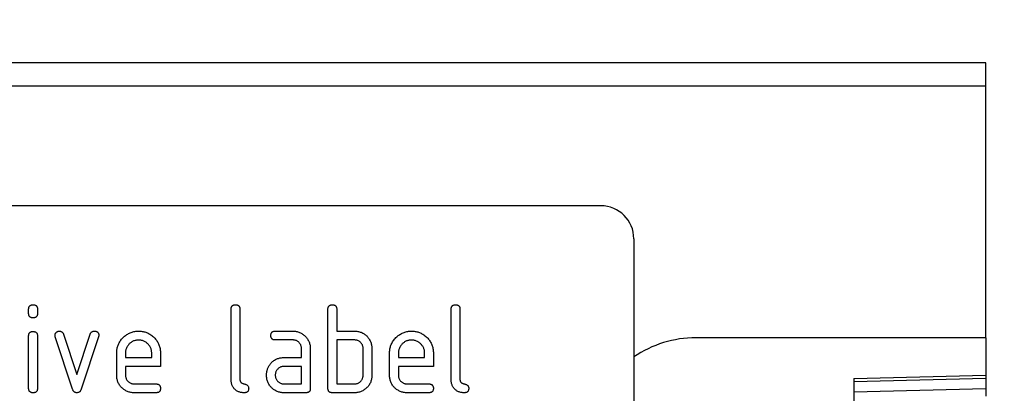
# Model space of a CAD drawing. Units: millimetres. Extents: x -624 to 860, y -33 to 1158.
# Drawn here: x 693 to 783, y 1013 to 1047 of the extents above; entities that cross this region are included whole.
import ezdxf

# ---------------------------------------------------------------- set-up
doc = ezdxf.new("R2010")
doc.units = ezdxf.units.MM
for name, color, linetype, lineweight in [('133741', 7, 'Continuous', 25), ('DIMENSION', 3, 'Continuous', 25), ('TANGENT_EDGES', 4, 'Continuous', 25)]:
    doc.layers.add(name, color=color, linetype=linetype, lineweight=lineweight)
doc.styles.add('BEMSTIL', font='arial.ttf', dxfattribs={"width": 0.8})
doc.dimstyles.new('BEMASS$0', dxfattribs={"dimscale": 10, "dimtxt": 3.5, "dimasz": 3.5, "dimexe": 2, "dimexo": 0, "dimgap": 1, "dimtad": 1, "dimdec": 1, "dimtxsty": 'BEMSTIL', "dimcen": 3, "dimclrd": 3, "dimclre": 3, "dimclrt": 4, "dimadec": 0, "dimazin": 0, "dimtfac": 1, "dimtdec": 1, "dimtofl": 0, "dimtmove": 0, "dimatfit": 0, "dimfxl": 0, "dimtolj": 1, "dimlwd": -1, "dimlwe": -1, "dimarcsym": 0})

# ---------------------------------------------------------------- blocks, each defined once
blk = doc.blocks.new('*D32')
at = {"layer": 'Defpoints', "color": 0}
for p in [(780.955, 1108.235), (280.955, 1043.235), (780.955, 1041.11)]:
    blk.add_point(p, dxfattribs=at)
at = {"layer": 'DIMENSION', "color": 3}
for p, q in [((280.955, 1078.235), (280.955, 1122.235)), ((780.955, 1076.11), (780.955, 1122.235)), ((305.455, 1108.235), (756.455, 1108.235))]:
    blk.add_line(p, q, dxfattribs=at)
for points in [[(305.455, 1112.318), (305.455, 1104.152), (280.955, 1108.235)], [(756.455, 1112.318), (756.455, 1104.152), (780.955, 1108.235)]]:
    blk.add_solid(points, dxfattribs=at)
at = {"layer": 'DIMENSION', "color": 4, "insert": (530.955, 1140.253), "char_height": 24.5, "attachment_point": 2, "style": 'BEMSTIL'}
blk.add_mtext('\\A1;500', dxfattribs=at)
blk = doc.blocks.new('*D33')
at = {"layer": 'Defpoints', "color": 0}
for p in [(780.955, 1043.235), (768.955, 753.235), (845.955, 753.235)]:
    blk.add_point(p, dxfattribs=at)
at = {"layer": 'DIMENSION', "color": 3}
for p, q in [((815.955, 1043.235), (859.955, 1043.235)), ((845.955, 1018.735), (845.955, 777.735)), ((803.955, 753.235), (859.955, 753.235))]:
    blk.add_line(p, q, dxfattribs=at)
for points in [[(841.872, 1018.735), (850.038, 1018.735), (845.955, 1043.235)], [(841.872, 777.735), (850.038, 777.735), (845.955, 753.235)]]:
    blk.add_solid(points, dxfattribs=at)
at = {"layer": 'DIMENSION', "color": 4, "insert": (813.937, 898.235), "char_height": 24.5, "attachment_point": 2, "rotation": 90, "style": 'BEMSTIL'}
blk.add_mtext('\\A1;290', dxfattribs=at)
blk = doc.blocks.new('1042674-M_C_FRONT VIEW')
at = {"layer": '133741'}
for p, q in [((4288.28, 1229.803), (3788.28, 1229.803)), ((4288.28, 1227.678), (4288.28, 1229.803)), ((4288.28, 1204.803), (4288.28, 1227.678)), ((4253.28, 1216.803), (4161.28, 1216.803)), ((4256.28, 1213.803), (4256.28, 1172.803)), ((4201.28, 1207.008), (4201.28, 1207.405)), ((4202.08, 1207.405), (4202.08, 1207.008)), ((4219.68, 1201.003), (4219.68, 1207.403)), ((4220.48, 1207.403), (4220.48, 1201.003)), ((4228.48, 1200.203), (4228.48, 1207.403)), ((4229.28, 1207.403), (4229.28, 1205.403)), ((4239.68, 1201.003), (4239.68, 1207.403)), ((4240.48, 1207.403), (4240.48, 1201.003)), ((4223.692, 1205.403), (4225.284, 1205.403)), ((4229.28, 1205.403), (4230.88, 1205.403)), ((4201.28, 1200.201), (4201.28, 1204.974)), ((4202.08, 1204.974), (4202.08, 1200.201)), ((4205.267, 1200.13), (4203.7, 1204.876)), ((4204.453, 1205.13), (4205.664, 1201.476)), ((4205.664, 1201.476), (4206.869, 1205.13)), ((4207.63, 1204.876), (4206.062, 1200.137)), ((4225.284, 1204.603), (4223.692, 1204.603)), ((4229.28, 1204.603), (4229.28, 1200.603)), ((4230.88, 1204.603), (4229.28, 1204.603)), ((4288.28, 1204.803), (4261.922, 1204.803)), ((4288.28, 1204.803), (4288.28, 1201.403)), ((4226.08, 1203.003), (4226.08, 1203.803)), ((4226.88, 1203.803), (4226.88, 1200.203)), ((4231.68, 1201.403), (4231.68, 1203.803)), ((4232.48, 1203.803), (4232.48, 1201.403)), ((4209.28, 1201.403), (4209.28, 1203.403)), ((4210.08, 1203.401), (4210.08, 1203.003)), ((4210.08, 1203.003), (4212.467, 1203.003)), ((4212.467, 1203.003), (4212.467, 1203.401)), ((4213.262, 1203.403), (4213.262, 1202.203)), ((4224.489, 1203.003), (4226.08, 1203.003)), ((4234.08, 1201.403), (4234.08, 1203.403)), ((4234.88, 1203.401), (4234.88, 1203.003)), ((4234.88, 1203.003), (4237.267, 1203.003)), ((4237.267, 1203.003), (4237.267, 1203.401)), ((4238.062, 1203.403), (4238.062, 1202.203)), ((4210.08, 1202.203), (4210.08, 1201.403)), ((4213.262, 1202.203), (4210.08, 1202.203)), ((4226.08, 1202.203), (4224.489, 1202.203)), ((4226.08, 1200.603), (4226.08, 1202.203)), ((4234.88, 1202.203), (4234.88, 1201.403)), ((4238.062, 1202.203), (4234.88, 1202.203)), ((4276.28, 1201.089), (4288.28, 1201.403)), ((4276.28, 1201.089), (4276.28, 939.803)), ((4288.28, 1201.403), (4288.28, 1201.111)), ((4288.28, 1201.111), (4288.28, 1200.195)), ((4210.876, 1200.603), (4212.864, 1200.603)), ((4224.489, 1200.603), (4226.08, 1200.603)), ((4229.28, 1200.603), (4230.88, 1200.603)), ((4235.676, 1200.603), (4237.664, 1200.603)), ((4288.28, 1200.195), (4288.28, 1199.488)), ((4212.864, 1199.803), (4210.876, 1199.803)), ((4226.48, 1199.803), (4224.489, 1199.803)), ((4230.88, 1199.803), (4228.88, 1199.803)), ((4237.664, 1199.803), (4235.676, 1199.803))]:
    blk.add_line(p, q, dxfattribs=at)
for centre, radius, start, end in [((4253.28, 1213.803), 3, 0, 90), ((4261.922, 1194.803), 10, 90, 124.3477)]:
    blk.add_arc(centre, radius, start, end, dxfattribs=at)
for points, knots in [([(4201.28, 1207.405), (4201.281, 1207.429), (4201.284, 1207.477), (4201.294, 1207.549), (4201.318, 1207.618), (4201.356, 1207.68), (4201.408, 1207.732), (4201.471, 1207.767), (4201.538, 1207.79), (4201.609, 1207.802), (4201.656, 1207.803), (4201.68, 1207.803)], [0, 0, 0, 0, 0.111971, 0.224094, 0.335955, 0.448047, 0.559974, 0.669882, 0.780062, 0.889906, 1, 1, 1, 1]), ([(4201.68, 1207.803), (4201.704, 1207.803), (4201.753, 1207.802), (4201.824, 1207.789), (4201.894, 1207.767), (4201.956, 1207.729), (4202.007, 1207.677), (4202.045, 1207.615), (4202.066, 1207.547), (4202.079, 1207.476), (4202.08, 1207.429), (4202.08, 1207.405)], [0, 0, 0, 0, 0.11216, 0.223849, 0.33628, 0.447782, 0.560168, 0.669758, 0.780109, 0.889882, 1, 1, 1, 1]), ([(4219.68, 1207.403), (4219.681, 1207.427), (4219.683, 1207.476), (4219.694, 1207.548), (4219.718, 1207.617), (4219.755, 1207.68), (4219.807, 1207.731), (4219.87, 1207.767), (4219.938, 1207.79), (4220.009, 1207.802), (4220.056, 1207.803), (4220.08, 1207.803)], [0, 0, 0, 0, 0.1120053, 0.2240339, 0.3360066, 0.4480207, 0.5599895, 0.6698775, 0.7800633, 0.8899064, 1, 1, 1, 1]), ([(4220.08, 1207.803), (4220.104, 1207.803), (4220.153, 1207.802), (4220.225, 1207.789), (4220.294, 1207.766), (4220.357, 1207.728), (4220.408, 1207.676), (4220.445, 1207.613), (4220.466, 1207.545), (4220.479, 1207.475), (4220.48, 1207.427), (4220.48, 1207.403)], [0, 0, 0, 0, 0.112161, 0.223851, 0.336289, 0.447771, 0.560204, 0.669707, 0.780149, 0.889832, 1, 1, 1, 1]), ([(4228.48, 1207.403), (4228.481, 1207.427), (4228.483, 1207.476), (4228.494, 1207.548), (4228.518, 1207.617), (4228.555, 1207.68), (4228.607, 1207.731), (4228.67, 1207.767), (4228.738, 1207.79), (4228.809, 1207.802), (4228.856, 1207.803), (4228.88, 1207.803)], [0, 0, 0, 0, 0.112005, 0.224034, 0.336007, 0.448021, 0.559989, 0.669878, 0.780063, 0.889906, 1, 1, 1, 1]), ([(4228.88, 1207.803), (4228.904, 1207.803), (4228.953, 1207.802), (4229.025, 1207.789), (4229.094, 1207.766), (4229.157, 1207.728), (4229.208, 1207.676), (4229.245, 1207.613), (4229.266, 1207.545), (4229.279, 1207.475), (4229.28, 1207.427), (4229.28, 1207.403)], [0, 0, 0, 0, 0.1121611, 0.2238507, 0.3362888, 0.4477715, 0.5602039, 0.6697066, 0.7801491, 0.8898323, 1, 1, 1, 1]), ([(4239.68, 1207.403), (4239.681, 1207.427), (4239.683, 1207.476), (4239.694, 1207.548), (4239.718, 1207.617), (4239.755, 1207.68), (4239.807, 1207.731), (4239.87, 1207.767), (4239.938, 1207.79), (4240.009, 1207.802), (4240.056, 1207.803), (4240.08, 1207.803)], [0, 0, 0, 0, 0.1120053, 0.2240339, 0.3360066, 0.4480207, 0.5599895, 0.6698775, 0.7800633, 0.8899064, 1, 1, 1, 1]), ([(4240.08, 1207.803), (4240.104, 1207.803), (4240.153, 1207.802), (4240.225, 1207.789), (4240.294, 1207.766), (4240.357, 1207.728), (4240.408, 1207.676), (4240.445, 1207.613), (4240.466, 1207.545), (4240.479, 1207.475), (4240.48, 1207.427), (4240.48, 1207.403)], [0, 0, 0, 0, 0.112161, 0.223851, 0.336289, 0.447771, 0.560204, 0.669707, 0.780149, 0.889832, 1, 1, 1, 1]), ([(4201.68, 1206.61), (4201.656, 1206.611), (4201.607, 1206.611), (4201.536, 1206.624), (4201.467, 1206.647), (4201.404, 1206.684), (4201.353, 1206.737), (4201.316, 1206.799), (4201.293, 1206.867), (4201.284, 1206.937), (4201.281, 1206.985), (4201.28, 1207.008)], [0, 0, 0, 0, 0.112089, 0.223938, 0.336107, 0.448011, 0.55993, 0.670034, 0.779902, 0.890028, 1, 1, 1, 1]), ([(4202.08, 1207.008), (4202.08, 1206.984), (4202.079, 1206.936), (4202.066, 1206.864), (4202.043, 1206.795), (4202.004, 1206.733), (4201.953, 1206.681), (4201.89, 1206.645), (4201.822, 1206.624), (4201.751, 1206.611), (4201.704, 1206.61), (4201.68, 1206.61)], [0, 0, 0, 0, 0.112112, 0.22389, 0.336235, 0.447808, 0.560193, 0.669716, 0.780151, 0.889833, 1, 1, 1, 1]), ([(4201.28, 1204.974), (4201.281, 1204.999), (4201.284, 1205.047), (4201.294, 1205.119), (4201.318, 1205.188), (4201.356, 1205.25), (4201.408, 1205.301), (4201.471, 1205.337), (4201.538, 1205.36), (4201.609, 1205.372), (4201.656, 1205.372), (4201.68, 1205.373)], [0, 0, 0, 0, 0.111971, 0.224094, 0.335955, 0.448047, 0.559974, 0.669882, 0.780062, 0.889906, 1, 1, 1, 1]), ([(4201.68, 1205.373), (4201.704, 1205.372), (4201.753, 1205.372), (4201.824, 1205.358), (4201.894, 1205.336), (4201.956, 1205.298), (4202.007, 1205.247), (4202.045, 1205.184), (4202.066, 1205.116), (4202.079, 1205.046), (4202.08, 1204.998), (4202.08, 1204.974)], [0, 0, 0, 0, 0.11216, 0.223849, 0.33628, 0.447782, 0.560168, 0.669758, 0.780109, 0.889882, 1, 1, 1, 1]), ([(4203.676, 1205.008), (4203.678, 1205.032), (4203.68, 1205.078), (4203.696, 1205.146), (4203.729, 1205.208), (4203.769, 1205.265), (4203.82, 1205.313), (4203.876, 1205.352), (4203.937, 1205.384), (4204.005, 1205.399), (4204.05, 1205.402), (4204.073, 1205.403)], [0, 0, 0, 0, 0.112, 0.224023, 0.335903, 0.448118, 0.559855, 0.670107, 0.779956, 0.889999, 1, 1, 1, 1]), ([(4204.073, 1205.403), (4204.096, 1205.401), (4204.143, 1205.398), (4204.213, 1205.385), (4204.279, 1205.358), (4204.339, 1205.318), (4204.39, 1205.264), (4204.426, 1205.199), (4204.444, 1205.153), (4204.453, 1205.13)], [0, 0, 0, 0, 0.140314, 0.279635, 0.419652, 0.560218, 0.707073, 0.852886, 1, 1, 1, 1]), ([(4206.869, 1205.13), (4206.878, 1205.152), (4206.895, 1205.196), (4206.929, 1205.258), (4206.977, 1205.311), (4207.035, 1205.354), (4207.103, 1205.384), (4207.176, 1205.398), (4207.225, 1205.401), (4207.25, 1205.403)], [0, 0, 0, 0, 0.140463, 0.27967, 0.419746, 0.560336, 0.7071, 0.853036, 1, 1, 1, 1]), ([(4207.25, 1205.403), (4207.274, 1205.403), (4207.322, 1205.402), (4207.394, 1205.39), (4207.463, 1205.366), (4207.527, 1205.332), (4207.579, 1205.28), (4207.616, 1205.218), (4207.64, 1205.15), (4207.65, 1205.079), (4207.652, 1205.032), (4207.653, 1205.008)], [0, 0, 0, 0, 0.112105, 0.223943, 0.336089, 0.448088, 0.559876, 0.670052, 0.779906, 0.890018, 1, 1, 1, 1]), ([(4209.28, 1203.403), (4209.281, 1203.458), (4209.284, 1203.567), (4209.301, 1203.731), (4209.333, 1203.892), (4209.378, 1204.05), (4209.437, 1204.204), (4209.514, 1204.359), (4209.609, 1204.517), (4209.726, 1204.672), (4209.857, 1204.814), (4209.994, 1204.941), (4210.135, 1205.053), (4210.28, 1205.147), (4210.434, 1205.227), (4210.594, 1205.292), (4210.759, 1205.344), (4210.928, 1205.38), (4211.1, 1205.399), (4211.215, 1205.402), (4211.273, 1205.403)], [0, 0, 0, 0, 0.05227, 0.104533, 0.156799, 0.209079, 0.261338, 0.313611, 0.375205, 0.436802, 0.498399, 0.559997, 0.614999, 0.669999, 0.724997, 0.780002, 0.834998, 0.890004, 0.944998, 1, 1, 1, 1]), ([(4211.273, 1205.403), (4211.328, 1205.402), (4211.437, 1205.399), (4211.601, 1205.383), (4211.762, 1205.35), (4211.921, 1205.306), (4212.075, 1205.248), (4212.231, 1205.171), (4212.39, 1205.077), (4212.543, 1204.958), (4212.686, 1204.827), (4212.814, 1204.69), (4212.921, 1204.546), (4213.015, 1204.4), (4213.092, 1204.245), (4213.157, 1204.084), (4213.206, 1203.918), (4213.239, 1203.748), (4213.258, 1203.576), (4213.261, 1203.461), (4213.262, 1203.403)], [0, 0, 0, 0, 0.05227, 0.104533, 0.156799, 0.209081, 0.261336, 0.313611, 0.375204, 0.436802, 0.498399, 0.559998, 0.614992, 0.670007, 0.724989, 0.780009, 0.834989, 0.89001, 0.944994, 1, 1, 1, 1]), ([(4223.294, 1205.003), (4223.294, 1205.027), (4223.295, 1205.076), (4223.308, 1205.147), (4223.331, 1205.217), (4223.369, 1205.279), (4223.42, 1205.33), (4223.483, 1205.368), (4223.551, 1205.39), (4223.621, 1205.402), (4223.669, 1205.403), (4223.692, 1205.403)], [0, 0, 0, 0, 0.11216, 0.223849, 0.33628, 0.447782, 0.560168, 0.669758, 0.780109, 0.889882, 1, 1, 1, 1]), ([(4225.284, 1205.403), (4225.336, 1205.402), (4225.441, 1205.399), (4225.598, 1205.379), (4225.752, 1205.34), (4225.902, 1205.291), (4226.043, 1205.221), (4226.178, 1205.142), (4226.301, 1205.046), (4226.416, 1204.942), (4226.521, 1204.826), (4226.618, 1204.702), (4226.698, 1204.565), (4226.769, 1204.423), (4226.817, 1204.272), (4226.856, 1204.119), (4226.876, 1203.961), (4226.879, 1203.856), (4226.88, 1203.803)], [0, 0, 0, 0, 0.062722, 0.125442, 0.188159, 0.25088, 0.3136, 0.375195, 0.4368, 0.498401, 0.56, 0.622863, 0.685714, 0.748569, 0.811429, 0.874282, 0.937142, 1, 1, 1, 1]), ([(4230.88, 1205.403), (4230.932, 1205.401), (4231.037, 1205.398), (4231.194, 1205.382), (4231.347, 1205.348), (4231.497, 1205.299), (4231.642, 1205.237), (4231.775, 1205.158), (4231.895, 1205.067), (4232.005, 1204.966), (4232.103, 1204.855), (4232.189, 1204.734), (4232.241, 1204.65), (4232.267, 1204.608)], [0, 0, 0, 0, 0.093346, 0.18663, 0.279985, 0.373312, 0.466677, 0.559968, 0.64801, 0.736009, 0.824031, 0.911992, 1, 1, 1, 1]), ([(4234.08, 1203.403), (4234.081, 1203.458), (4234.084, 1203.567), (4234.101, 1203.731), (4234.133, 1203.892), (4234.178, 1204.05), (4234.237, 1204.204), (4234.314, 1204.359), (4234.409, 1204.517), (4234.526, 1204.672), (4234.657, 1204.814), (4234.794, 1204.941), (4234.935, 1205.053), (4235.08, 1205.147), (4235.234, 1205.227), (4235.394, 1205.292), (4235.559, 1205.344), (4235.728, 1205.38), (4235.9, 1205.399), (4236.015, 1205.402), (4236.073, 1205.403)], [0, 0, 0, 0, 0.0522696, 0.104533, 0.1567995, 0.2090787, 0.2613378, 0.3136108, 0.3752054, 0.436802, 0.4983994, 0.5599968, 0.6149993, 0.6699992, 0.7249974, 0.7800018, 0.8349976, 0.8900045, 0.9449979, 1, 1, 1, 1]), ([(4236.073, 1205.403), (4236.128, 1205.402), (4236.237, 1205.399), (4236.401, 1205.383), (4236.562, 1205.35), (4236.721, 1205.306), (4236.875, 1205.248), (4237.031, 1205.171), (4237.19, 1205.077), (4237.343, 1204.958), (4237.486, 1204.827), (4237.614, 1204.69), (4237.721, 1204.546), (4237.815, 1204.4), (4237.892, 1204.245), (4237.957, 1204.084), (4238.006, 1203.918), (4238.039, 1203.748), (4238.058, 1203.576), (4238.061, 1203.461), (4238.062, 1203.403)], [0, 0, 0, 0, 0.05227, 0.104533, 0.156799, 0.209081, 0.261336, 0.313611, 0.375204, 0.436802, 0.498399, 0.559998, 0.614992, 0.670007, 0.724989, 0.780009, 0.834989, 0.89001, 0.944994, 1, 1, 1, 1]), ([(4203.7, 1204.876), (4203.692, 1204.9), (4203.679, 1204.944), (4203.677, 1204.989), (4203.676, 1205.008)], [0, 0, 0, 0, 0.559826, 1, 1, 1, 1]), ([(4207.653, 1205.008), (4207.652, 1204.983), (4207.649, 1204.938), (4207.636, 1204.895), (4207.63, 1204.876)], [0, 0, 0, 0, 0.559382, 1, 1, 1, 1]), ([(4211.273, 1204.594), (4211.229, 1204.592), (4211.142, 1204.588), (4211.011, 1204.571), (4210.884, 1204.536), (4210.763, 1204.486), (4210.647, 1204.422), (4210.54, 1204.346), (4210.442, 1204.259), (4210.35, 1204.161), (4210.268, 1204.053), (4210.199, 1203.934), (4210.144, 1203.808), (4210.105, 1203.675), (4210.086, 1203.539), (4210.082, 1203.447), (4210.08, 1203.401)], [0, 0, 0, 0, 0.07009, 0.139902, 0.209899, 0.280029, 0.350024, 0.41996, 0.489999, 0.560055, 0.633341, 0.706652, 0.780078, 0.853445, 0.926598, 1, 1, 1, 1]), ([(4212.467, 1203.401), (4212.465, 1203.445), (4212.461, 1203.532), (4212.445, 1203.663), (4212.409, 1203.79), (4212.359, 1203.912), (4212.296, 1204.027), (4212.219, 1204.134), (4212.131, 1204.233), (4212.034, 1204.324), (4211.926, 1204.406), (4211.806, 1204.475), (4211.679, 1204.53), (4211.547, 1204.569), (4211.41, 1204.588), (4211.319, 1204.592), (4211.273, 1204.594)], [0, 0, 0, 0, 0.070072, 0.139904, 0.209915, 0.280021, 0.350021, 0.41997, 0.489999, 0.560059, 0.633343, 0.706646, 0.780088, 0.85345, 0.926591, 1, 1, 1, 1]), ([(4223.692, 1204.603), (4223.668, 1204.604), (4223.62, 1204.607), (4223.548, 1204.617), (4223.479, 1204.641), (4223.417, 1204.679), (4223.365, 1204.731), (4223.33, 1204.794), (4223.307, 1204.861), (4223.295, 1204.932), (4223.295, 1204.979), (4223.294, 1205.003)], [0, 0, 0, 0, 0.111971, 0.224094, 0.335955, 0.448047, 0.559974, 0.669882, 0.780062, 0.889906, 1, 1, 1, 1]), ([(4226.08, 1203.803), (4226.078, 1203.837), (4226.075, 1203.904), (4226.061, 1204.004), (4226.031, 1204.1), (4225.989, 1204.192), (4225.934, 1204.277), (4225.87, 1204.355), (4225.794, 1204.426), (4225.707, 1204.49), (4225.609, 1204.543), (4225.504, 1204.58), (4225.394, 1204.598), (4225.32, 1204.601), (4225.284, 1204.603)], [0, 0, 0, 0, 0.0800401, 0.1599144, 0.2399833, 0.319997, 0.4000284, 0.4800387, 0.5600185, 0.6480473, 0.7360378, 0.8240914, 0.9119719, 1, 1, 1, 1]), ([(4231.68, 1203.803), (4231.678, 1203.837), (4231.675, 1203.904), (4231.661, 1204.004), (4231.631, 1204.101), (4231.588, 1204.193), (4231.533, 1204.278), (4231.469, 1204.356), (4231.392, 1204.428), (4231.305, 1204.491), (4231.206, 1204.543), (4231.101, 1204.58), (4230.991, 1204.598), (4230.917, 1204.601), (4230.88, 1204.603)], [0, 0, 0, 0, 0.08004, 0.159914, 0.239982, 0.319998, 0.400024, 0.480032, 0.560026, 0.648042, 0.736038, 0.824099, 0.911974, 1, 1, 1, 1]), ([(4232.267, 1204.608), (4232.292, 1204.562), (4232.341, 1204.469), (4232.399, 1204.323), (4232.439, 1204.182), (4232.465, 1204.05), (4232.477, 1203.927), (4232.479, 1203.844), (4232.48, 1203.803)], [0, 0, 0, 0, 0.18674, 0.373152, 0.560067, 0.706749, 0.853195, 1, 1, 1, 1]), ([(4236.073, 1204.594), (4236.029, 1204.592), (4235.942, 1204.588), (4235.811, 1204.571), (4235.684, 1204.536), (4235.563, 1204.486), (4235.447, 1204.422), (4235.34, 1204.346), (4235.242, 1204.259), (4235.15, 1204.161), (4235.068, 1204.053), (4234.999, 1203.934), (4234.944, 1203.808), (4234.905, 1203.675), (4234.886, 1203.539), (4234.882, 1203.447), (4234.88, 1203.401)], [0, 0, 0, 0, 0.07009, 0.139902, 0.209899, 0.280029, 0.350024, 0.41996, 0.489999, 0.560055, 0.633341, 0.706652, 0.780078, 0.853445, 0.926598, 1, 1, 1, 1]), ([(4237.267, 1203.401), (4237.265, 1203.445), (4237.261, 1203.532), (4237.245, 1203.663), (4237.209, 1203.79), (4237.159, 1203.912), (4237.096, 1204.027), (4237.019, 1204.134), (4236.931, 1204.233), (4236.834, 1204.324), (4236.726, 1204.406), (4236.606, 1204.475), (4236.479, 1204.53), (4236.347, 1204.569), (4236.21, 1204.588), (4236.119, 1204.592), (4236.073, 1204.594)], [0, 0, 0, 0, 0.070072, 0.139904, 0.209915, 0.280021, 0.350021, 0.41997, 0.489999, 0.560059, 0.633343, 0.706646, 0.780088, 0.85345, 0.926591, 1, 1, 1, 1]), ([(4223.109, 1202.208), (4223.136, 1202.253), (4223.19, 1202.342), (4223.282, 1202.469), (4223.388, 1202.585), (4223.505, 1202.689), (4223.633, 1202.78), (4223.768, 1202.854), (4223.908, 1202.911), (4224.049, 1202.954), (4224.194, 1202.984), (4224.341, 1202.999), (4224.44, 1203.002), (4224.489, 1203.003)], [0, 0, 0, 0, 0.093346, 0.186626, 0.27999, 0.37332, 0.466673, 0.559982, 0.648007, 0.736007, 0.82404, 0.911979, 1, 1, 1, 1]), ([(4222.898, 1201.403), (4222.899, 1201.442), (4222.901, 1201.521), (4222.911, 1201.638), (4222.933, 1201.754), (4222.963, 1201.87), (4223, 1201.986), (4223.051, 1202.099), (4223.089, 1202.172), (4223.109, 1202.208)], [0, 0, 0, 0, 0.14015, 0.279916, 0.419852, 0.56012, 0.706792, 0.853188, 1, 1, 1, 1]), ([(4224.489, 1202.203), (4224.45, 1202.201), (4224.372, 1202.198), (4224.256, 1202.175), (4224.147, 1202.131), (4224.045, 1202.072), (4223.953, 1202), (4223.873, 1201.917), (4223.806, 1201.825), (4223.755, 1201.727), (4223.717, 1201.623), (4223.697, 1201.513), (4223.694, 1201.44), (4223.692, 1201.403)], [0, 0, 0, 0, 0.093389, 0.186551, 0.279998, 0.373308, 0.466627, 0.560019, 0.647977, 0.735984, 0.824132, 0.911907, 1, 1, 1, 1]), ([(4210.876, 1199.803), (4210.824, 1199.804), (4210.718, 1199.807), (4210.561, 1199.828), (4210.407, 1199.863), (4210.258, 1199.917), (4210.115, 1199.982), (4209.982, 1200.065), (4209.857, 1200.157), (4209.743, 1200.262), (4209.636, 1200.377), (4209.542, 1200.504), (4209.458, 1200.638), (4209.393, 1200.783), (4209.339, 1200.932), (4209.305, 1201.087), (4209.284, 1201.245), (4209.281, 1201.35), (4209.28, 1201.403)], [0, 0, 0, 0, 0.062723, 0.125439, 0.188163, 0.250879, 0.313596, 0.375199, 0.436798, 0.4984, 0.560005, 0.622858, 0.685717, 0.748572, 0.811426, 0.874286, 0.93714, 1, 1, 1, 1]), ([(4210.08, 1201.403), (4210.082, 1201.364), (4210.085, 1201.286), (4210.109, 1201.171), (4210.153, 1201.062), (4210.211, 1200.96), (4210.283, 1200.868), (4210.365, 1200.787), (4210.456, 1200.719), (4210.554, 1200.668), (4210.657, 1200.629), (4210.766, 1200.608), (4210.84, 1200.605), (4210.876, 1200.603)], [0, 0, 0, 0, 0.093403, 0.186527, 0.280004, 0.373298, 0.466611, 0.560022, 0.647971, 0.735978, 0.824142, 0.911909, 1, 1, 1, 1]), ([(4220.878, 1199.803), (4220.833, 1199.805), (4220.744, 1199.808), (4220.611, 1199.822), (4220.48, 1199.852), (4220.353, 1199.896), (4220.231, 1199.954), (4220.118, 1200.026), (4220.015, 1200.113), (4219.922, 1200.213), (4219.842, 1200.327), (4219.778, 1200.452), (4219.731, 1200.585), (4219.701, 1200.723), (4219.686, 1200.863), (4219.682, 1200.956), (4219.68, 1201.003)], [0, 0, 0, 0, 0.07006, 0.13991, 0.209875, 0.279972, 0.349975, 0.419942, 0.489986, 0.560029, 0.633357, 0.706711, 0.780092, 0.853431, 0.926652, 1, 1, 1, 1]), ([(4220.48, 1201.003), (4220.48, 1200.982), (4220.481, 1200.941), (4220.497, 1200.881), (4220.519, 1200.823), (4220.555, 1200.772), (4220.603, 1200.726), (4220.661, 1200.681), (4220.731, 1200.648), (4220.804, 1200.623), (4220.878, 1200.603), (4220.953, 1200.583), (4221.026, 1200.558), (4221.096, 1200.524), (4221.158, 1200.478), (4221.213, 1200.423), (4221.25, 1200.354), (4221.274, 1200.28), (4221.276, 1200.229), (4221.276, 1200.203)], [0, 0, 0, 0, 0.050065, 0.099947, 0.150152, 0.199943, 0.250133, 0.312492, 0.375071, 0.437556, 0.500066, 0.562571, 0.62508, 0.687601, 0.75005, 0.812619, 0.874987, 0.937522, 1, 1, 1, 1]), ([(4224.489, 1199.803), (4224.436, 1199.804), (4224.331, 1199.807), (4224.174, 1199.828), (4224.02, 1199.862), (4223.872, 1199.917), (4223.729, 1199.982), (4223.596, 1200.065), (4223.471, 1200.157), (4223.358, 1200.263), (4223.254, 1200.379), (4223.157, 1200.504), (4223.076, 1200.64), (4223.01, 1200.784), (4222.957, 1200.933), (4222.923, 1201.088), (4222.902, 1201.245), (4222.899, 1201.35), (4222.898, 1201.403)], [0, 0, 0, 0, 0.062723, 0.125439, 0.188163, 0.250879, 0.313596, 0.375199, 0.436798, 0.498401, 0.560001, 0.62286, 0.685715, 0.748571, 0.811426, 0.874286, 0.93714, 1, 1, 1, 1]), ([(4223.692, 1201.403), (4223.694, 1201.364), (4223.698, 1201.286), (4223.722, 1201.171), (4223.765, 1201.062), (4223.824, 1200.96), (4223.896, 1200.868), (4223.978, 1200.787), (4224.068, 1200.719), (4224.166, 1200.668), (4224.27, 1200.629), (4224.379, 1200.608), (4224.452, 1200.605), (4224.489, 1200.603)], [0, 0, 0, 0, 0.093403, 0.186527, 0.280004, 0.373298, 0.466611, 0.560022, 0.647971, 0.735978, 0.824142, 0.911909, 1, 1, 1, 1]), ([(4232.48, 1201.403), (4232.479, 1201.35), (4232.476, 1201.245), (4232.456, 1201.087), (4232.417, 1200.934), (4232.368, 1200.783), (4232.3, 1200.641), (4232.221, 1200.506), (4232.125, 1200.383), (4232.021, 1200.268), (4231.906, 1200.161), (4231.78, 1200.067), (4231.645, 1199.983), (4231.501, 1199.916), (4231.351, 1199.863), (4231.196, 1199.828), (4231.039, 1199.807), (4230.933, 1199.804), (4230.88, 1199.803)], [0, 0, 0, 0, 0.062721, 0.125443, 0.188159, 0.250882, 0.3136, 0.375198, 0.4368, 0.498402, 0.560005, 0.622859, 0.685718, 0.748572, 0.811426, 0.874286, 0.93714, 1, 1, 1, 1]), ([(4230.88, 1200.603), (4230.919, 1200.605), (4230.997, 1200.608), (4231.113, 1200.631), (4231.223, 1200.674), (4231.326, 1200.732), (4231.418, 1200.805), (4231.498, 1200.888), (4231.565, 1200.98), (4231.617, 1201.078), (4231.655, 1201.183), (4231.675, 1201.292), (4231.678, 1201.366), (4231.68, 1201.403)], [0, 0, 0, 0, 0.093412, 0.186521, 0.280012, 0.373298, 0.466614, 0.560016, 0.647975, 0.735984, 0.824123, 0.911914, 1, 1, 1, 1]), ([(4235.676, 1199.803), (4235.624, 1199.804), (4235.518, 1199.807), (4235.361, 1199.828), (4235.207, 1199.863), (4235.058, 1199.917), (4234.915, 1199.982), (4234.782, 1200.065), (4234.657, 1200.157), (4234.543, 1200.262), (4234.436, 1200.377), (4234.342, 1200.504), (4234.258, 1200.638), (4234.193, 1200.783), (4234.139, 1200.932), (4234.105, 1201.087), (4234.084, 1201.245), (4234.081, 1201.35), (4234.08, 1201.403)], [0, 0, 0, 0, 0.062723, 0.125439, 0.188163, 0.250879, 0.313596, 0.375199, 0.436798, 0.4984, 0.560005, 0.622858, 0.685717, 0.748572, 0.811426, 0.874286, 0.93714, 1, 1, 1, 1]), ([(4234.88, 1201.403), (4234.882, 1201.364), (4234.885, 1201.286), (4234.909, 1201.171), (4234.953, 1201.062), (4235.011, 1200.96), (4235.083, 1200.868), (4235.165, 1200.787), (4235.256, 1200.719), (4235.354, 1200.668), (4235.457, 1200.629), (4235.566, 1200.608), (4235.64, 1200.605), (4235.676, 1200.603)], [0, 0, 0, 0, 0.093403, 0.186527, 0.280004, 0.373298, 0.466611, 0.560022, 0.647971, 0.735978, 0.824142, 0.911909, 1, 1, 1, 1]), ([(4240.878, 1199.803), (4240.833, 1199.805), (4240.744, 1199.808), (4240.611, 1199.822), (4240.48, 1199.852), (4240.353, 1199.896), (4240.231, 1199.954), (4240.118, 1200.026), (4240.015, 1200.113), (4239.922, 1200.213), (4239.842, 1200.327), (4239.778, 1200.452), (4239.731, 1200.585), (4239.701, 1200.723), (4239.686, 1200.863), (4239.682, 1200.956), (4239.68, 1201.003)], [0, 0, 0, 0, 0.07006, 0.13991, 0.209875, 0.279972, 0.349975, 0.419942, 0.489986, 0.560029, 0.633357, 0.706711, 0.780092, 0.853431, 0.926652, 1, 1, 1, 1]), ([(4240.48, 1201.003), (4240.48, 1200.982), (4240.481, 1200.941), (4240.497, 1200.881), (4240.519, 1200.823), (4240.555, 1200.772), (4240.603, 1200.726), (4240.661, 1200.681), (4240.731, 1200.648), (4240.804, 1200.623), (4240.878, 1200.603), (4240.953, 1200.583), (4241.026, 1200.558), (4241.096, 1200.524), (4241.158, 1200.478), (4241.213, 1200.423), (4241.25, 1200.354), (4241.274, 1200.28), (4241.276, 1200.229), (4241.276, 1200.203)], [0, 0, 0, 0, 0.050065, 0.099947, 0.150152, 0.199943, 0.250133, 0.312492, 0.375071, 0.437556, 0.500066, 0.562571, 0.62508, 0.687601, 0.75005, 0.812619, 0.874987, 0.937522, 1, 1, 1, 1]), ([(4201.68, 1199.803), (4201.656, 1199.803), (4201.607, 1199.804), (4201.536, 1199.817), (4201.467, 1199.84), (4201.404, 1199.877), (4201.353, 1199.93), (4201.316, 1199.992), (4201.293, 1200.059), (4201.284, 1200.13), (4201.281, 1200.178), (4201.28, 1200.201)], [0, 0, 0, 0, 0.112089, 0.223938, 0.336107, 0.448011, 0.55993, 0.670034, 0.779902, 0.890028, 1, 1, 1, 1]), ([(4202.08, 1200.201), (4202.08, 1200.177), (4202.079, 1200.129), (4202.066, 1200.057), (4202.043, 1199.988), (4202.004, 1199.925), (4201.953, 1199.874), (4201.89, 1199.838), (4201.822, 1199.817), (4201.751, 1199.804), (4201.704, 1199.803), (4201.68, 1199.803)], [0, 0, 0, 0, 0.1121119, 0.2238904, 0.3362346, 0.447808, 0.5601935, 0.6697162, 0.7801507, 0.8898334, 1, 1, 1, 1]), ([(4205.664, 1199.803), (4205.643, 1199.804), (4205.602, 1199.807), (4205.54, 1199.817), (4205.482, 1199.841), (4205.43, 1199.876), (4205.379, 1199.922), (4205.332, 1199.981), (4205.296, 1200.054), (4205.277, 1200.104), (4205.267, 1200.13)], [0, 0, 0, 0, 0.112925, 0.224153, 0.335314, 0.44806, 0.560851, 0.707144, 0.852884, 1, 1, 1, 1]), ([(4206.062, 1200.137), (4206.053, 1200.112), (4206.034, 1200.064), (4206, 1199.993), (4205.954, 1199.929), (4205.896, 1199.873), (4205.826, 1199.831), (4205.746, 1199.81), (4205.691, 1199.805), (4205.664, 1199.803)], [0, 0, 0, 0, 0.140231, 0.279699, 0.419571, 0.560061, 0.707185, 0.852745, 1, 1, 1, 1]), ([(4212.864, 1200.603), (4212.888, 1200.603), (4212.936, 1200.602), (4213.008, 1200.589), (4213.077, 1200.566), (4213.14, 1200.527), (4213.191, 1200.476), (4213.227, 1200.413), (4213.249, 1200.345), (4213.261, 1200.274), (4213.262, 1200.227), (4213.262, 1200.203)], [0, 0, 0, 0, 0.112112, 0.22389, 0.336235, 0.447808, 0.560193, 0.669716, 0.780151, 0.889833, 1, 1, 1, 1]), ([(4213.262, 1200.203), (4213.262, 1200.179), (4213.261, 1200.131), (4213.248, 1200.059), (4213.225, 1199.99), (4213.188, 1199.927), (4213.135, 1199.876), (4213.074, 1199.839), (4213.006, 1199.816), (4212.935, 1199.807), (4212.888, 1199.804), (4212.864, 1199.803)], [0, 0, 0, 0, 0.1120888, 0.2239377, 0.3361073, 0.4480111, 0.5599304, 0.6700341, 0.7799022, 0.8900285, 1, 1, 1, 1]), ([(4221.276, 1200.203), (4221.276, 1200.179), (4221.275, 1200.131), (4221.263, 1200.059), (4221.239, 1199.99), (4221.202, 1199.927), (4221.15, 1199.876), (4221.088, 1199.839), (4221.02, 1199.816), (4220.949, 1199.807), (4220.902, 1199.804), (4220.878, 1199.803)], [0, 0, 0, 0, 0.1120888, 0.2239377, 0.3361073, 0.4480111, 0.5599304, 0.6700341, 0.7799022, 0.8900285, 1, 1, 1, 1]), ([(4226.88, 1200.203), (4226.88, 1200.179), (4226.879, 1200.13), (4226.866, 1200.058), (4226.843, 1199.989), (4226.805, 1199.926), (4226.753, 1199.876), (4226.69, 1199.839), (4226.622, 1199.817), (4226.551, 1199.806), (4226.504, 1199.804), (4226.48, 1199.803)], [0, 0, 0, 0, 0.112089, 0.223936, 0.336112, 0.447995, 0.559958, 0.669984, 0.779963, 0.889993, 1, 1, 1, 1]), ([(4228.88, 1199.803), (4228.86, 1199.804), (4228.82, 1199.806), (4228.759, 1199.813), (4228.7, 1199.827), (4228.646, 1199.854), (4228.594, 1199.886), (4228.551, 1199.934), (4228.517, 1199.993), (4228.493, 1200.061), (4228.484, 1200.132), (4228.481, 1200.179), (4228.48, 1200.203)], [0, 0, 0, 0, 0.093262, 0.186737, 0.279992, 0.373295, 0.466917, 0.559864, 0.67022, 0.779905, 0.890075, 1, 1, 1, 1]), ([(4237.664, 1200.603), (4237.688, 1200.603), (4237.736, 1200.602), (4237.808, 1200.589), (4237.877, 1200.566), (4237.94, 1200.527), (4237.991, 1200.476), (4238.027, 1200.413), (4238.049, 1200.345), (4238.061, 1200.274), (4238.062, 1200.227), (4238.062, 1200.203)], [0, 0, 0, 0, 0.112112, 0.22389, 0.336235, 0.447808, 0.560193, 0.669716, 0.780151, 0.889833, 1, 1, 1, 1]), ([(4238.062, 1200.203), (4238.062, 1200.179), (4238.061, 1200.131), (4238.048, 1200.059), (4238.025, 1199.99), (4237.988, 1199.927), (4237.935, 1199.876), (4237.874, 1199.839), (4237.806, 1199.816), (4237.735, 1199.807), (4237.688, 1199.804), (4237.664, 1199.803)], [0, 0, 0, 0, 0.112089, 0.223938, 0.336107, 0.448011, 0.55993, 0.670034, 0.779902, 0.890028, 1, 1, 1, 1]), ([(4241.276, 1200.203), (4241.276, 1200.179), (4241.275, 1200.131), (4241.263, 1200.059), (4241.239, 1199.99), (4241.202, 1199.927), (4241.15, 1199.876), (4241.088, 1199.839), (4241.02, 1199.816), (4240.949, 1199.807), (4240.902, 1199.804), (4240.878, 1199.803)], [0, 0, 0, 0, 0.112089, 0.223938, 0.336107, 0.448011, 0.55993, 0.670034, 0.779902, 0.890028, 1, 1, 1, 1])]:
    blk.add_open_spline(points, degree=3, knots=knots, dxfattribs=at)
at = {"layer": 'TANGENT_EDGES'}
for p, q in [((4288.28, 1227.678), (3788.28, 1227.678)), ((4288.28, 1201.111), (4276.28, 1200.796)), ((4276.28, 1199.881), (4288.28, 1200.195))]:
    blk.add_line(p, q, dxfattribs=at)

msp = doc.modelspace()

# ---------------------------------------------------------------- block references
at = {"layer": '133741'}
msp.add_blockref('1042674-M_C_FRONT VIEW', (-3507.325, -186.568), dxfattribs=at)

# ---------------------------------------------------------------- dimensions: what is measured, and where the dimension line sits
at = {"layer": 'DIMENSION'}
dim = msp.add_linear_dim(base=(780.955, 1108.235), p1=(280.955, 1043.235), p2=(780.955, 1041.11), dimstyle='BEMASS$0', override={"dimscale": 7, "dimexo": 5, "dimtad": 3, "dimdec": 0, "dimdle": 1, "dimtofl": 1, "dimtfill": 1}, dxfattribs=at)
dim.commit()
dim.dimension.update_dxf_attribs({"geometry": '*D32', "text_midpoint": (530.955, 1108.235), "dimtype": 160})
dim = msp.add_linear_dim(base=(845.955, 753.235), p1=(780.955, 1043.235), p2=(768.955, 753.235), angle=90, dimstyle='BEMASS$0', override={"dimscale": 7, "dimexo": 5, "dimtad": 3, "dimdec": 0, "dimdle": 1, "dimtofl": 1, "dimtfill": 1}, dxfattribs=at)
dim.commit()
dim.dimension.update_dxf_attribs({"geometry": '*D33', "text_midpoint": (845.955, 898.235), "dimtype": 160})

doc.saveas('drawing.dxf')
